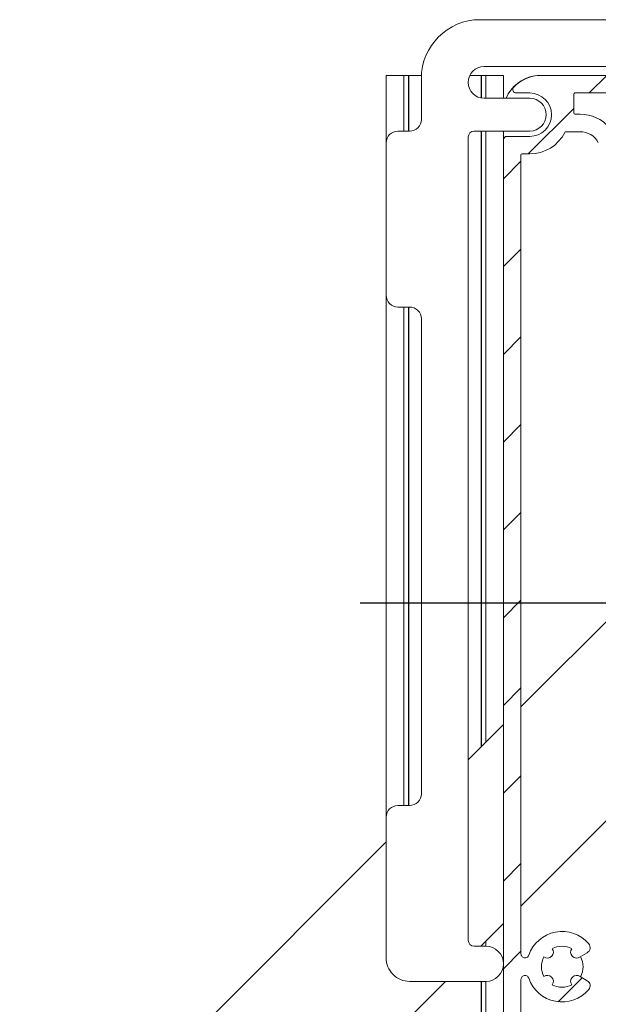
# Model space of a CAD drawing. Units: millimetres. Extents: x 0 to 420, y 0 to 297.
# Drawn here: x 376 to 385, y 260 to 277 of the extents above; entities that cross this region are included whole.
import ezdxf

# ---------------------------------------------------------------- set-up
doc = ezdxf.new("R2010")
doc.units = ezdxf.units.MM
doc.linetypes.add('SLD-Osa', pattern=[19.05, 15.24, -1.27, 1.27, -1.27])
doc.linetypes.add('SLD-Plná', pattern=[0])
doc.layers.add('OBRYS', color=7, linetype='SLD-Plná', lineweight=15)
doc.layers.add('SRAFY', color=2, linetype='Continuous')
doc.layers.add('STŘEDOVÉ', color=1, linetype='SLD-Osa')

# ---------------------------------------------------------------- blocks, each defined once
blk = doc.blocks.new('SW_CENTERMARKSYMBOL_0')
at = {"layer": 'STŘEDOVÉ', "color": 0}
blk.add_line((-1, 0), (-11.4443255971, 0), dxfattribs=at)

msp = doc.modelspace()

# ---------------------------------------------------------------- hatches: boundary and pattern name
at = {"layer": 'SRAFY'}
h = msp.add_hatch(dxfattribs=at)
h.set_pattern_fill('ANSI31', color=256, scale=0.3333333333, style=0)
h.set_pattern_definition([(45, (0, 0), (-0.7483546767557626, 0.7483546767557627), [])])
edge = h.paths.add_edge_path(flags=0)
edge.add_spline(control_points=[(384.0731464331286, 260.8599838708548), (384.0731464331286, 260.8712156671049), (384.0759531187151, 260.8853396380437), (384.0898787929084, 260.905520978284), (384.0961465172742, 260.911940268175), (384.1115429781414, 260.9220998828679), (384.1206600632244, 260.9257786683181), (384.1396655152627, 260.9289706283939), (384.1494841795675, 260.9284720964799), (384.1673548787969, 260.9238996915335), (384.175375797619, 260.9198801750603), (384.1951303504644, 260.9053554190377), (384.2023971264018, 260.8929232829968), (384.2060663811027, 260.8823077369937)], knot_values=[0, 0, 0, 0, 0.2499999999999696, 0.2499999999999696, 0.3749999999999718, 0.3749999999999718, 0.499999999999974, 0.499999999999974, 0.6249999999999762, 0.6249999999999762, 0.7499999999999785, 0.7499999999999785, 1, 1, 1, 1], weights=[1, 1, 1, 1, 1, 1, 1, 1, 1, 1, 1, 1, 1, 1], degree=3, periodic=0)
edge.add_arc((384.7731464331283, 261.0783184882156), 0.6000000000000063, 199.0676663628489, 319.4802307672617)
edge.add_arc((385.1532373511053, 260.753463298829), 0.0999999999999985, 319.4802307672569, 420.0000000000011)
edge.add_line((385.2032373511053, 260.8400658392075), (385.0805177023205, 260.9109180614683))
edge.add_arc((385.0206338065436, 260.8308311148003), 0.1000000000000078, 53.21321070175559, 216.7867892982647)
edge.add_arc((384.7731464331283, 261.0783184882156), 0.350000000000006, 241.4264214034722, 298.57357859652774, ccw=False)
edge.add_arc((384.525659059713, 260.8308311148003), 0.1000000000000067, 323.2132107017369, 486.7867892982648)
edge.add_arc((384.7731464331283, 261.0783184882156), 0.3500000000000035, 151.4264214034759, 208.5735785965151, ccw=False)
edge.add_arc((384.525659059713, 261.3258058616309), 0.1000000000000078, 233.2132107017369, 396.7867892982386)
edge.add_arc((384.7731464331283, 261.0783184882156), 0.3499999999999936, 61.42642140347152, 118.57357859652689, ccw=False)
edge.add_arc((385.0206338065436, 261.3258058616309), 0.1000000000000056, 143.2132107017622, 306.7867892982648)
edge.add_line((385.0805177023205, 261.245718914963), (385.2032373511053, 261.3165711372238))
edge.add_arc((385.1532373511053, 261.4031736776022), 0.1000000000000003, 300.000000000033, 400.5197692327447)
edge.add_arc((384.7731464331283, 261.0783184882156), 0.5999999999999963, 40.51976923273916, 160.9323336371467)
edge.add_spline(control_points=[(384.2060663811027, 261.2743292394375), (384.2023971264017, 261.2637136934343), (384.1951303504644, 261.2512815573934), (384.175375797619, 261.2367568013709), (384.1673548787968, 261.2327372848977), (384.1494841795674, 261.2281648799512), (384.1396655152626, 261.2276663480372), (384.1206600632242, 261.2308583081131), (384.1115429781412, 261.2345370935631), (384.0961465172741, 261.2446967082561), (384.0898787929082, 261.2511159981471), (384.0759531187149, 261.2712973383875), (384.0731464331283, 261.2854213093262), (384.0731464331283, 261.2966531055764)], knot_values=[0, 0, 0, 0, 0.2500000000000003, 0.2500000000000003, 0.3749999999999964, 0.3749999999999964, 0.4999999999999927, 0.4999999999999927, 0.6249999999999888, 0.6249999999999888, 0.749999999999985, 0.749999999999985, 1, 1, 1, 1], weights=[1, 1, 1, 1, 1, 1, 1, 1, 1, 1, 1, 1, 1, 1], degree=3, periodic=0)
edge.add_line((384.0731464331283, 261.2966531055764), (384.0731464331283, 274.9183184882156))
edge.add_arc((384.0931464331283, 274.9183184882156), 0.0200000000000006, 89.9999999999992, 179.9999999998363, ccw=False)
edge.add_line((384.0931464331283, 274.9383184882156), (384.2231464331283, 274.9383184882157))
edge.add_arc((384.2231464331283, 275.6083184882156), 0.669999999999997, 270.0000000000008, 333.3026984264188)
edge.add_arc((384.8395872917009, 275.2983174109877), 0.0200000000000195, 89.9999999999992, 153.3026984262727, ccw=False)
edge.add_line((384.8395872917009, 275.3183174109878), (385.0831464331283, 275.3183174109879))
edge.add_arc((385.0831464331283, 274.9683184882156), 0.3499990457377748, 27.81813928464112, 89.9999999999992, ccw=False)
edge.add_arc((385.4811414079709, 275.1783184882156), 0.1000004156483177, 207.8181392846944, 270.0000000000008)
edge.add_line((385.4811414079709, 275.0783180725673), (386.1731464331284, 275.0783184882157))
edge.add_arc((386.1731464331284, 275.1783184882156), 0.1000000000000001, 270.0000000000008, 360.0000000000008)
edge.add_line((386.2731464331284, 275.1783184882156), (386.2731464331284, 275.2783184882156))
edge.add_arc((386.1731464331284, 275.2783184882156), 0.1000000000000001, 3.25689e-11, 90)
edge.add_line((386.1731464331284, 275.3783184882156), (385.5969557362749, 275.3783184882157))
edge.add_arc((385.5969557362749, 275.3983184882156), 0.0199999999999956, 219.9255032143884, 270, ccw=False)
edge.add_arc((385.0831464331283, 274.9683184882156), 0.6500000000000129, 39.92550321433669, 89.99999999999498)
edge.add_line((385.0831464331284, 275.6183184882156), (384.9931464331283, 275.6183184882157))
edge.add_arc((384.9931464331283, 275.6383184882156), 0.0199999999999978, 180.0000000001629, 270, ccw=False)
edge.add_line((384.9731464331283, 275.6383184882156), (384.9731464331283, 275.9583184882156))
edge.add_arc((384.9931464331283, 275.9583184882156), 0.0200000000000033, 89.9999999999992, 180, ccw=False)
edge.add_line((384.9931464331283, 275.9783184882156), (400.5531464331283, 275.9783184882157))
edge.add_arc((400.5531464331283, 275.9583184882156), 0.0199999999999922, -7.958078640513122e-13, 89.9999999999992, ccw=False)
edge.add_line((400.5731464331283, 275.9583184882156), (400.5731464331284, 275.6322461951235))
edge.add_arc((400.5531464331283, 275.6322461951235), 0.020000000000004, 262.2802160977082, 359.99999999983714, ccw=False)
edge.add_arc((400.4631464331283, 274.9683184882156), 0.6500000000000061, 82.28021609769478, 140.0744967856594)
edge.add_arc((399.9493371299817, 275.3983184882156), 0.0199999999999956, 270, 320.0744967856116, ccw=False)
edge.add_line((399.9493371299817, 275.3783184882156), (399.3731464331283, 275.3783184882157))
edge.add_arc((399.3731464331283, 275.2783184882156), 0.1000000000000001, 90, 180)
edge.add_line((399.2731464331283, 275.2783184882156), (399.2731464331283, 275.1783184882156))
edge.add_arc((399.3731464331283, 275.1783184882156), 0.1000000000000001, 180.0000000000334, 270.0000000000008)
edge.add_line((399.3731464331283, 275.0783184882156), (399.8225217380064, 275.0783184882157))
edge.add_arc((400.4631464331283, 274.9683184882156), 0.6499999999999982, 170.2569026231817, 206.8737254846331)
edge.add_arc((399.9725437315882, 274.7197043509635), 0.0999999999999977, 206.8737254846309, 309.9999999999984)
edge.add_line((400.0368224925569, 274.6430999066516), (400.1797025647645, 274.7629905225438))
edge.add_arc((400.133208278778, 274.8515245915262), 0.0999999999999988, 297.706524101015, 461.2801026975809)
edge.add_arc((400.4631464331283, 274.9683184882156), 0.3499999999999905, 125.9197348027574, 183.0668919958045, ccw=False)
edge.add_arc((400.3463525364389, 275.2982566425659), 0.1000000000000007, 207.7065241009999, 371.2801026975426)
edge.add_arc((400.4631464331283, 274.9683184882156), 0.3499999999999941, 35.91973480276488, 93.06689199580421, ccw=False)
edge.add_arc((400.7930845874787, 275.085112384905), 0.1000000000000159, 117.7065241010279, 281.2801026975043)
edge.add_arc((400.4631464331283, 274.9683184882156), 0.3499999999999921, -54.080265197237225, 3.0668919958042125, ccw=False)
edge.add_arc((400.5799403298178, 274.6383803338653), 0.1000000000000004, 27.70652410104306, 191.2801026975362)
edge.add_line((400.4818720651871, 274.6188197747645), (400.5322958755776, 274.332852135621))
edge.add_arc((400.4338151002764, 274.3154873178544), 0.0999999999999944, -2.035225444703201, 9.99999999993588, ccw=False)
edge.add_arc((401.4931464331283, 274.2778425673831), 0.96, 177.9647745553085, 218.3225946728273)
edge.add_arc((400.818449000188, 273.7445664906801), 0.1000000000000116, 218.3225946728181, 314.9999999999778)
edge.add_line((400.8891596783067, 273.6738558125614), (400.9604176090536, 273.7451137433084))
edge.add_arc((400.889706930935, 273.8158244214271), 0.1000000000000028, 314.9999999999778, 397.4391568233311)
edge.add_arc((401.4931464331283, 274.2778425673831), 0.6599999999999748, 116.5391049327844, 217.439156823325, ccw=False)
edge.add_arc((401.2831464331284, 274.6983184882156), 0.1899999999999961, -63.460895067228876, 116.5391049327865, ccw=False)
edge.add_arc((401.4931464331283, 274.2778425673831), 0.279999999999986, 116.5391049327928, 359.9999999999891)
edge.add_line((401.7731464331283, 274.277842567383), (401.7731464331283, 275.1783184882156))
edge.add_arc((401.7131464331283, 275.1783184882156), 0.0600000000000045, 5.42815e-11, 90)
edge.add_line((401.7131464331283, 275.2383184882156), (401.3231464331283, 275.2383184882157))
edge.add_arc((401.3231464331283, 275.6083184882156), 0.3700000000000037, 89.9999999999992, 270, ccw=False)
edge.add_line((401.3231464331283, 275.9783184882156), (401.5531464331283, 275.9783184882156))
edge.add_arc((401.5531464331283, 276.0383184882156), 0.0600000000000049, 270.0000000000008, 403.6028189727344)
edge.add_arc((401.1331464331283, 275.6383184882156), 0.6399999999999996, 43.60281897270398, 90)
edge.add_line((401.1331464331283, 276.2783184882156), (398.9231464331283, 276.2783184882156))
edge.add_line((398.9231464331283, 276.2783184882156), (398.8731464331283, 276.2283184882157))
edge.add_line((398.8731464331283, 276.2283184882157), (398.8231464331284, 276.2783184882156))
edge.add_line((398.8231464331284, 276.2783184882156), (386.7231464331283, 276.2783184882156))
edge.add_line((386.7231464331283, 276.2783184882156), (386.6731464331284, 276.2283184882157))
edge.add_line((386.6731464331284, 276.2283184882157), (386.6231464331284, 276.2783184882156))
edge.add_line((386.6231464331284, 276.2783184882156), (384.4131464331284, 276.2783184882156))
edge.add_arc((384.4131464331283, 275.6383184882156), 0.6400000000000059, 89.99999999999491, 136.3971810272995)
edge.add_arc((383.9931464331283, 276.0383184882156), 0.0600000000000049, 136.3971810273413, 270.0000000000008)
edge.add_line((383.9931464331283, 275.9783184882156), (384.2231464331283, 275.9783184882156))
edge.add_arc((384.2231464331283, 275.6083184882156), 0.3700000000000037, -90.0000000000008, 89.9999999999992, ccw=False)
edge.add_line((384.2231464331283, 275.2383184882156), (383.8331464331283, 275.2383184882157))
edge.add_arc((383.8331464331283, 275.1783184882156), 0.0600000000000045, 90, 180)
edge.add_line((383.7731464331283, 275.1783184882156), (383.7731464331283, 258.3983184882155))
edge.add_arc((383.7931464331284, 258.3983184882156), 0.0199999999999978, 180.0000000001637, 270.0000000000008)
edge.add_line((383.7931464331284, 258.3783184882156), (384.0731464331286, 258.3783184882157))
edge.add_arc((384.0731464331286, 258.5783184882156), 0.2000000000000001, 270.0000000000008, 444.7840914295517)
edge.add_arc((384.0931464331287, 258.7974075112177), 0.0199999999999991, 180, 264.7840914293902, ccw=False)
edge.add_line((384.0731464331286, 258.7974075112177), (384.0731464331286, 260.8599838708548))

# ---------------------------------------------------------------- linework, layer by layer
at = {"color": 7, "linetype": 'SLD-Plná'}
for p, q in [((382.1531464331, 276.2783184882), (382.1531464331, 275.3283185483)), ((383.3931464331, 276.2783184882), (383.3931464331, 275.892988505)), ((383.3931464331, 275.3283184882), (383.3931464331, 264.8279649438)), ((382.1531464331, 272.3283184882), (382.1531464331, 263.8283184882)), ((383.3931464331, 261.4338523941), (383.3931464331, 261.4283184882)), ((383.3931464331, 260.8283184882), (383.3931464331, 258.5783184882))]:
    msp.add_line(p, q, dxfattribs=at)
at = {"layer": 'OBRYS'}
for p, q in [((383.3731464331, 277.2283185483), (402.1731464331, 277.2283185483)), ((402.1731464331, 276.4283184882), (383.4431464331, 276.4283184882)), ((381.7731464331, 276.2783184882), (381.7731464331, 275.1283185483)), ((381.7731464331, 276.2783184882), (382.0731464331, 276.2783184882)), ((382.0731464331, 276.2783184882), (382.0731464331, 275.3283185483)), ((382.0731464331, 276.2783184882), (382.1531464331, 276.2783184882)), ((382.1531464331, 276.2783184882), (382.3743972123, 276.2783184882)), ((382.3731464331, 275.5283185483), (382.3731464331, 276.2283185483)), ((383.2012787007, 276.2783184882), (383.3931464331, 276.2783184882)), ((383.3931464331, 276.2783184882), (383.4731464331, 276.2783184882)), ((383.4731464331, 276.2783184882), (383.4731464331, 275.8883184882)), ((383.4731464331, 276.2783184882), (383.7731464331, 276.2783184882)), ((383.7731464331, 276.2783184882), (383.7731464331, 275.8883184882)), ((384.4131464331, 276.2783184882), (386.6231464331, 276.2783184882)), ((383.4431464331, 275.8883184882), (384.2231464331, 275.8883184882)), ((384.2231464331, 275.9783184882), (383.9931464331, 275.9783184882)), ((384.9731464331, 275.9583184882), (384.9731464331, 275.6383184882)), ((400.5531464331, 275.9783184882), (384.9931464331, 275.9783184882)), ((384.9931464331, 275.6183184882), (385.0831464331, 275.6183184882)), ((381.9731464331, 275.3283185483), (382.1731464331, 275.3283185483)), ((383.1731464331, 275.2283184882), (383.1731464331, 261.5283184882)), ((384.2231464331, 275.3283184882), (383.2731464331, 275.3283184882)), ((383.4731464331, 275.3283184882), (383.4731464331, 264.9079649438)), ((383.7731464331, 275.3283184882), (383.7731464331, 275.1783184882)), ((383.7758357351, 275.1960803544), (383.7758357351, 275.3283184882)), ((383.8331464331, 275.2383184882), (384.2231464331, 275.2383184882)), ((385.0831464331, 275.318317411), (384.8395872917, 275.318317411)), ((381.7731464331, 272.5283184882), (381.7731464331, 275.1283185483)), ((383.7731464331, 258.3983184882), (383.7731464331, 275.1783184882)), ((384.0731464331, 274.9183184882), (384.0731464331, 261.2966531056)), ((384.2231464331, 274.9383184882), (384.0931464331, 274.9383184882)), ((381.7731464331, 272.5283184882), (381.7731464331, 263.6283184882)), ((382.1731464331, 272.3283184882), (381.9731464331, 272.3283184882)), ((382.0731464331, 272.3283184882), (382.0731464331, 263.8283184882)), ((382.3731464331, 264.0283184882), (382.3731464331, 272.1283184882)), ((385.9793642542, 267.4141827649), (384.0731464331, 265.5079649438)), ((383.7731464331, 265.2079649438), (383.1731464331, 264.6079649438)), ((381.9731464331, 263.8283184882), (382.1731464331, 263.8283184882)), ((384.0731464331, 262.1138523941), (385.7892123997, 263.8299183608)), ((381.7731464331, 261.2283184882), (381.7731464331, 263.6283184882)), ((381.7731464331, 263.2079649438), (375.5197409722, 256.9545594829)), ((383.3876125272, 261.4283184882), (383.7731464331, 261.8138523941)), ((383.4731464331, 261.5138523941), (383.4731464331, 261.4283184882)), ((383.2731464331, 261.4283184882), (383.4731464331, 261.4283184882)), ((385.2032373511, 261.3165711372), (385.0805177023, 261.245718915)), ((382.0731464331, 260.1138523941), (382.7876125272, 260.8283184882)), ((383.4731464331, 260.8283184882), (382.1731464331, 260.8283184882)), ((383.4731464331, 260.8283184882), (383.4731464331, 260.2783184882)), ((384.0731464331, 260.8599838709), (384.0731464331, 258.7974075112)), ((385.0805177023, 260.9109180615), (385.2032373511, 260.8400658392))]:
    msp.add_line(p, q, dxfattribs=at)
for centre, radius, start, end in [((383.3731464331, 276.2283185483), 1, 90, 179.9999999999), ((383.4431464331, 276.1583184882), 0.2700000000000955, 90, 270), ((384.3947961581, 275.6566687632), 0.6189604229993311, 98.4705959385, 158.0216561606), ((384.4131464331, 275.6383184882), 0.6400000000000432, 90, 136.3971810273), ((383.9931464331, 276.0383184882), 0.0600000000000219, 136.3971810273, 270), ((384.2231464331, 275.6083184882), 0.3700000000000614, 270, 90), ((384.2231464331, 275.6083184882), 0.2799999999999727, 270, 90), ((384.9931464331, 275.9583184882), 0.0200000000000387, 90.0000000002, 180), ((384.9931464331, 275.6383184882), 0.0200000000000387, 180.0000000002, 269.9999999998), ((385.0831464331, 274.9683184882), 0.6500000000000341, 39.9255032143, 90), ((382.1731464331, 275.5283185483), 0.2000000000000455, 270, 0), ((381.9731464331, 275.1283185483), 0.2000000000000455, 90, 179.9999999996), ((383.2731464331, 275.2283184882), 0.1000000000000227, 90, 180), ((383.8331464331, 275.1783184882), 0.060000000000116, 90, 180), ((384.2231464331, 275.6083184882), 0.6699999999999777, 270, 333.3026984264), ((384.8395872917, 275.298317411), 0.0200000000000387, 90, 153.3026984263), ((385.0831464331, 274.9683184882), 0.3499990457377453, 27.8181392847, 90), ((384.0931464331, 274.9183184882), 0.0200000000000387, 90, 180), ((381.9731464331, 272.5283184882), 0.1999999999999886, 179.9999999996, 270), ((382.1731464331, 272.1283184882), 0.2000000000000455, 0, 90), ((382.1731464331, 264.0283184882), 0.1999999999999886, 270, 0), ((381.9731464331, 263.6283184882), 0.2000000000000455, 90, 179.9999999996), ((384.7731464331, 261.0783184882), 0.6000000000000362, 40.5197692327, 160.9323336371), ((383.2731464331, 261.5283184882), 0.1000000000000227, 180, 270), ((385.1532373511, 261.4031736776), 0.0999999999999781, 300, 40.5197692328), ((383.4731464331, 261.1283184882), 0.3000000000000114, 270, 90), ((384.5256590597, 261.3258058616), 0.1000000000000558, 233.2132107018, 36.7867892982), ((384.7731464331, 261.0783184882), 0.349999999999981, 61.4264214035, 118.5735785965), ((385.0206338065, 261.3258058616), 0.1000000000000217, 143.2132107018, 306.7867892982), ((382.1731464331, 261.2283184882), 0.4000000000000341, 179.9999999998, 270), ((384.7731464331, 261.0783184882), 0.3500000000000038, 151.4264214035, 208.5735785965), ((384.7731464331, 261.0783184882), 0.3599999999999989, 331.3867907369, 28.6132092632), ((384.7731464331, 261.0783184882), 0.6000000000000362, 199.0676663629, 319.4802307673), ((384.5256590597, 260.8308311148), 0.1000000000000558, 323.2132107018, 126.7867892982), ((384.7731464331, 261.0783184882), 0.349999999999981, 241.4264214035, 298.5735785965), ((385.0206338065, 260.8308311148), 0.1000000000000558, 53.2132107018, 216.7867892982), ((385.1532373511, 260.7534632988), 0.0999999999999953, 319.4802307672, 60)]:
    msp.add_arc(centre, radius, start, end, dxfattribs=at)
for points, knots in [([(384.0731464331283, 261.2966531055764), (384.0736497500869, 261.2903849747791), (384.0747535908441, 261.2766381336934), (384.0848367614408, 261.2560118364354), (384.1034194098883, 261.2376643560984), (384.1298302784989, 261.2272825047507), (384.158183663878, 261.22846671576), (384.1817405849651, 261.239736867797), (384.1980088198434, 261.2559374542617), (384.2035429777137, 261.2685694454316), (384.2060663811027, 261.2743292394375)], [0, 0, 0, 0, 0.0982121828670065, 0.2153923257504049, 0.3518427250307293, 0.5000000000000036, 0.6481572749692494, 0.7846076742495982, 0.901787817133007, 1, 1, 1, 1]), ([(384.2060663811027, 260.8823077369937), (384.2035429777137, 260.8880675309995), (384.1980088198434, 260.9006995221695), (384.1817405849651, 260.9169001086341), (384.1581836638781, 260.9281702606712), (384.129830278499, 260.9293544716804), (384.1034194098884, 260.9189726203327), (384.0848367614411, 260.9006251399957), (384.0747535908444, 260.8799988427377), (384.0736497500872, 260.8662520016521), (384.0731464331286, 260.8599838708548)], [0, 0, 0, 0, 0.0982121828669206, 0.2153923257503197, 0.3518427250306704, 0.4999999999999394, 0.6481572749692429, 0.784607674249583, 0.9017878171330427, 0.9999999999999999, 0.9999999999999999, 0.9999999999999999, 0.9999999999999999])]:
    msp.add_open_spline(points, degree=3, knots=knots, dxfattribs=at)

# ---------------------------------------------------------------- block references
at = {"layer": 'STŘEDOVÉ'}
msp.add_blockref('SW_CENTERMARKSYMBOL_0', (392.7731464331, 267.2783184882), dxfattribs=at)

doc.saveas('drawing.dxf')
